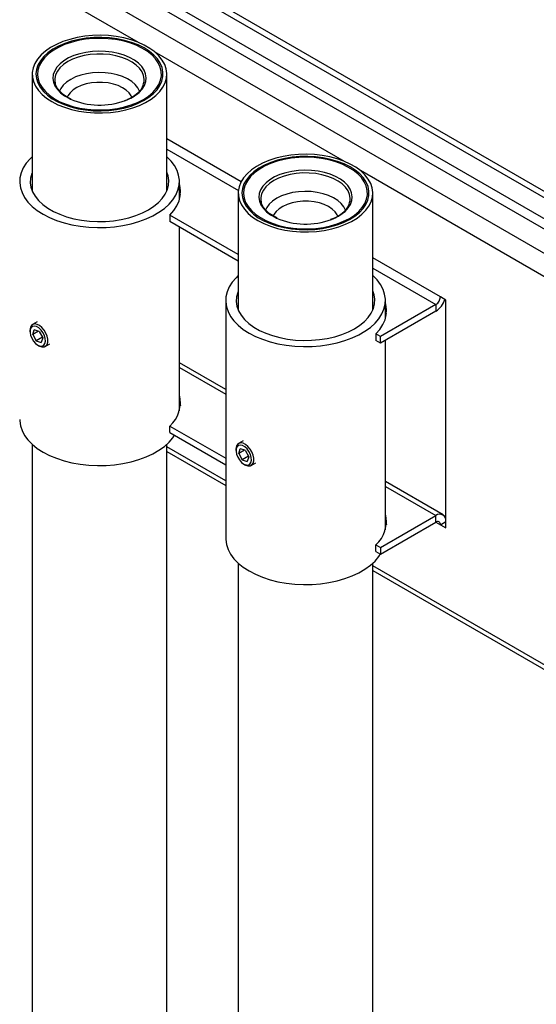
# Model space of a CAD drawing. Extents: x 5 to 292, y 5 to 209.
# Drawn here: x 236 to 249, y 166 to 190 of the extents above; entities that cross this region are included whole.
import ezdxf

# ---------------------------------------------------------------- set-up
doc = ezdxf.new("R2010")
doc.units = 0
doc.layers.get('0').update_dxf_attribs({"linetype": 'CONTINUOUS'})

msp = doc.modelspace()

# ---------------------------------------------------------------- linework, layer by layer
at = {"color": 7, "linetype": 'CONTINUOUS'}
for p, q in [((261.08035, 177.87867), (225.0179, 198.69708)), ((258.61858, 180.69627), (228.05738, 198.33888)), ((258.61858, 180.85955), (228.1988, 198.42052)), ((236.62289, 189.0695), (236.62289, 186.12829)), ((240.00955, 186.12829), (240.00955, 189.0695)), ((240.32622, 185.90917), (240.32622, 186.36759)), ((241.80834, 186.076), (241.80834, 183.13479)), ((245.195, 183.13479), (245.195, 186.076)), ((241.80834, 184.52985), (240.08567, 185.52433)), ((240.08567, 185.52433), (240.08567, 185.36102)), ((241.80834, 184.36655), (240.08567, 185.36102)), ((240.32622, 180.5989), (240.32622, 185.22215)), ((241.49167, 183.37409), (241.49167, 177.38613)), ((245.51167, 182.91567), (245.51167, 183.37409)), ((247.0372, 183.38361), (246.89578, 183.46525)), ((247.0372, 177.64874), (247.0372, 183.38361)), ((246.78265, 183.26929), (245.38729, 182.46377)), ((246.78265, 183.26929), (246.78265, 183.10598)), ((246.78265, 183.10598), (245.38729, 182.30046)), ((236.74509, 182.83322), (236.63154, 182.76767)), ((236.63422, 182.51518), (236.67241, 182.63617)), ((236.79878, 182.59654), (236.67241, 182.63617)), ((236.56577, 182.6223), (236.56577, 182.58802)), ((236.78347, 182.60134), (236.63422, 182.51518)), ((236.63422, 182.51518), (236.72239, 182.35457)), ((236.88127, 182.44629), (236.72239, 182.35457)), ((236.79878, 182.59654), (236.88695, 182.43593)), ((236.88695, 182.43593), (236.84876, 182.31494)), ((245.38729, 182.46377), (245.27112, 182.53083)), ((245.27112, 182.53083), (245.27112, 182.36752)), ((245.38729, 182.30046), (245.38729, 182.46377)), ((236.72239, 182.35457), (236.84876, 182.31494)), ((236.76055, 182.25061), (236.79024, 182.23347)), ((236.94902, 182.21773), (237.06257, 182.28328)), ((245.38729, 182.30046), (245.27112, 182.36752)), ((245.51167, 177.60541), (245.51167, 182.37227)), ((241.49167, 181.13517), (240.32622, 181.80797)), ((240.08567, 180.21406), (241.49167, 179.4024)), ((240.08567, 180.05075), (240.08567, 180.21406)), ((240.08567, 180.05075), (241.49167, 179.23909)), ((236.62289, 179.75446), (236.62289, 114.99292)), ((240.00955, 114.99292), (240.00955, 179.75446)), ((241.93054, 179.83972), (241.81699, 179.77417)), ((240.00955, 179.56981), (241.49167, 178.7142)), ((241.75122, 179.62881), (241.75122, 179.59452)), ((241.81967, 179.52169), (241.85786, 179.64267)), ((241.96892, 179.60785), (241.81967, 179.52169)), ((241.81967, 179.52169), (241.90784, 179.36107)), ((241.98423, 179.60305), (241.85786, 179.64267)), ((242.06672, 179.45279), (241.90784, 179.36107)), ((241.98423, 179.60305), (242.0724, 179.44243)), ((242.0724, 179.44243), (242.03421, 179.32145)), ((241.90784, 179.36107), (242.03421, 179.32145)), ((241.946, 179.25712), (241.97569, 179.23997)), ((242.13447, 179.22423), (242.24802, 179.28978)), ((246.96263, 177.97685), (245.51167, 178.81447)), ((245.38729, 177.1535), (246.78265, 177.95903)), ((246.78265, 177.79572), (246.78265, 177.95903)), ((245.38729, 176.9902), (246.78265, 177.79572)), ((246.89578, 177.73038), (247.0372, 177.81203)), ((246.89578, 177.73038), (247.0372, 177.64874)), ((245.27112, 177.22057), (245.38729, 177.1535)), ((245.27112, 177.05726), (245.27112, 177.22057)), ((245.27112, 177.05726), (245.38729, 176.9902)), ((245.38729, 177.1535), (245.38729, 176.9902)), ((241.80834, 176.76097), (241.80834, 111.99942)), ((245.195, 111.99942), (245.195, 176.76097)), ((245.195, 176.57632), (260.90036, 167.50981))]:
    msp.add_line(p, q, dxfattribs=at)
at = {"color": 8, "linetype": 'CONTINUOUS'}
for p, q in [((239.29518, 189.86712), (224.76334, 198.25617)), ((258.61858, 180.17218), (228.01024, 197.842)), ((258.61858, 179.91091), (227.93865, 197.62206)), ((244.48063, 186.87362), (239.69789, 189.63464)), ((241.88138, 186.36001), (240.00955, 187.44059)), ((240.00955, 187.17932), (241.81184, 186.13888)), ((260.82579, 177.43777), (244.88334, 186.64114)), ((246.89578, 183.46525), (245.195, 184.44709)), ((245.195, 184.18582), (246.78265, 183.26929)), ((240.32622, 181.68624), (241.49167, 181.01344)), ((241.49167, 178.83598), (240.00955, 179.69159)), ((245.51167, 178.69274), (246.78265, 177.95903)), ((246.78263, 177.79571), (246.89578, 177.73038)), ((260.82579, 167.67463), (245.195, 176.69809))]:
    msp.add_line(p, q, dxfattribs=at)
at = {"color": 7, "linetype": 'CONTINUOUS'}
for points in [[(237.11885, 188.37827), (237.26887, 188.30137), (237.4336, 188.23525), (237.61071, 188.18084), (237.79773, 188.13891), (237.99202, 188.11004), (238.19087, 188.09464), (238.39148, 188.09292), (238.59103, 188.10492), (238.78672, 188.13045), (238.97581, 188.16916), (239.15563, 188.22052), (239.32368, 188.28379), (239.47758, 188.35809), (239.61518, 188.44238), (239.73454, 188.53547), (239.834, 188.63606), (239.91215, 188.74273), (239.96789, 188.85399), (240.00045, 188.96828), (240.00937, 189.08398), (239.99452, 189.19949), (239.95611, 189.31316), (239.89467, 189.42342), (239.81108, 189.52871), (239.70651, 189.62755), (239.58242, 189.71856), (239.44055, 189.80046), (239.2829, 189.87209), (239.11169, 189.93246), (238.9293, 189.98072), (238.73831, 190.01618), (238.54139, 190.03836), (238.34131, 190.04693), (238.14088, 190.04178), (237.94291, 190.02299), (237.75019, 189.99081), (237.5654, 189.94569), (237.39116, 189.88828), (237.2299, 189.81937), (237.0839, 189.73994), (236.95519, 189.65109), (236.84559, 189.55408), (236.75663, 189.45027), (236.68956, 189.34111), (236.64534, 189.22814), (236.62456, 189.11294), (236.62753, 188.99713), (236.65421, 188.88234), (236.70422, 188.77018), (236.77686, 188.66222), (236.87111, 188.55997), (236.98564, 188.46488), (237.11885, 188.37827)], [(239.67213, 188.57914), (239.76623, 188.67904), (239.83836, 188.78487), (239.88741, 188.89501), (239.91265, 189.0078), (239.91368, 189.12152), (239.8905, 189.23445), (239.84345, 189.34488), (239.77326, 189.45114), (239.68097, 189.55161), (239.568, 189.64478), (239.43605, 189.72922), (239.28713, 189.80366), (239.12349, 189.86697), (238.94761, 189.9182), (238.76216, 189.95656), (238.56995, 189.98147), (238.37389, 189.99256), (238.17696, 189.98965), (237.98214, 189.9728), (237.79239, 189.94225), (237.61057, 189.89848), (237.43945, 189.84213), (237.28163, 189.77408), (237.13948, 189.69534), (237.01518, 189.60712), (236.9106, 189.51074), (236.82732, 189.40768), (236.76662, 189.29949), (236.7294, 189.18782), (236.71624, 189.07435), (236.72734, 188.96081), (236.76252, 188.84891), (236.82125, 188.74036), (236.90265, 188.6368), (237.00547, 188.5398), (237.12816, 188.45083), (237.26887, 188.37123), (237.42544, 188.30222), (237.59553, 188.24484), (237.77654, 188.19997), (237.96572, 188.16827), (238.16023, 188.15024), (238.35709, 188.14614), (238.55334, 188.15604), (238.74599, 188.17978), (238.93213, 188.21702), (239.10893, 188.26717), (239.27372, 188.32949), (239.42399, 188.40302), (239.55747, 188.48666), (239.67213, 188.57914)], [(239.41931, 188.4327), (239.5465, 188.51578), (239.65505, 188.60726), (239.7433, 188.70574), (239.80992, 188.80974), (239.85389, 188.91767), (239.87456, 189.02791), (239.8716, 189.13877), (239.84506, 189.24859), (239.79535, 189.35569), (239.72322, 189.45845), (239.62976, 189.55532), (239.51638, 189.64482), (239.38481, 189.7256), (239.23705, 189.79644), (239.07532, 189.85626), (238.90209, 189.90414), (238.71998, 189.93938), (238.53175, 189.96143), (238.34024, 189.96996), (238.14838, 189.96484), (237.95906, 189.94615), (237.77515, 189.91416), (237.59945, 189.86938), (237.43461, 189.81247), (237.28313, 189.74429), (237.14732, 189.66589), (237.02923, 189.57844), (236.93064, 189.48328), (236.85306, 189.38185), (236.79766, 189.27568), (236.76528, 189.16639), (236.75641, 189.05563), (236.77118, 188.94508), (236.80938, 188.83641), (236.87042, 188.73128), (236.95337, 188.63128), (237.05698, 188.53792), (237.17969, 188.45261), (237.31962, 188.37666), (237.47466, 188.31121), (237.64246, 188.25726), (237.82047, 188.21561), (238.00599, 188.18692), (238.19622, 188.1716), (238.38827, 188.16989), (238.57922, 188.18182), (238.76619, 188.20721), (238.94634, 188.24566), (239.11693, 188.29661), (239.27539, 188.35927), (239.41931, 188.4327)], [(237.1939, 188.87725), (237.19591, 188.86409), (237.20058, 188.84092)], [(237.59876, 188.44233), (237.49844, 188.49413), (237.40207, 188.55916), (237.32287, 188.62986), (237.26196, 188.70453), (237.21981, 188.78178), (237.19652, 188.86095), (237.19593, 188.87317)], [(239.43186, 188.84092), (239.43366, 188.84898), (239.43746, 188.86981)], [(236.62289, 186.99275), (236.56651, 186.93867), (236.46981, 186.82611), (236.39476, 186.70818), (236.34223, 186.58625), (236.31285, 186.46176), (236.30696, 186.33617), (236.32462, 186.21094), (236.36563, 186.08755), (236.42952, 185.96745), (236.51552, 185.85203), (236.62263, 185.74266), (236.7496, 185.64062), (236.89494, 185.5471)], [(236.89494, 185.5471), (237.05694, 185.4632), (237.2337, 185.3899), (237.42315, 185.32806), (237.62308, 185.27842), (237.83113, 185.24154), (238.04487, 185.21786), (238.26179, 185.20767), (238.47935, 185.21107), (238.695, 185.22803), (238.9062, 185.25835), (239.11049, 185.30168), (239.30547, 185.3575), (239.48884, 185.42517), (239.65847, 185.50388), (239.81237, 185.59272), (239.94872, 185.69065), (240.06593, 185.79651), (240.16263, 185.90907), (240.23768, 186.027), (240.29021, 186.14893), (240.31959, 186.27342), (240.32548, 186.39901), (240.30782, 186.52424), (240.26681, 186.64762), (240.20293, 186.76773), (240.11692, 186.88314), (240.00981, 186.99251), (240.00955, 186.99275)], [(242.3043, 185.38478), (242.45432, 185.30787), (242.61905, 185.24176), (242.79616, 185.18735), (242.98318, 185.14541), (243.17747, 185.11654), (243.37632, 185.10114), (243.57693, 185.09943), (243.77648, 185.11142), (243.97217, 185.13695), (244.16126, 185.17567), (244.34108, 185.22702), (244.50913, 185.29029), (244.66303, 185.3646), (244.80063, 185.44888), (244.91999, 185.54198), (245.01945, 185.64256), (245.0976, 185.74924), (245.15334, 185.8605), (245.1859, 185.97478), (245.19482, 186.09049), (245.17997, 186.20599), (245.14156, 186.31967), (245.08012, 186.42992), (244.99653, 186.53521), (244.89196, 186.63406), (244.76787, 186.72506), (244.626, 186.80696), (244.46835, 186.8786), (244.29714, 186.93897), (244.11475, 186.98722), (243.92376, 187.02269), (243.72684, 187.04486), (243.52676, 187.05343), (243.32633, 187.04829), (243.12836, 187.02949), (242.93564, 186.99731), (242.75085, 186.9522), (242.57661, 186.89478), (242.41535, 186.82587), (242.26935, 186.74644), (242.14064, 186.65759), (242.03104, 186.56058), (241.94208, 186.45677), (241.87501, 186.34761), (241.83078, 186.23464), (241.81001, 186.11945), (241.81298, 186.00364), (241.83966, 185.88885), (241.88967, 185.77668), (241.96231, 185.66872), (242.05656, 185.56647), (242.17109, 185.47138), (242.3043, 185.38478)], [(244.85758, 185.58564), (244.95168, 185.68555), (245.02381, 185.79137), (245.07286, 185.90151), (245.0981, 186.0143), (245.09913, 186.12802), (245.07595, 186.24095), (245.0289, 186.35139), (244.95871, 186.45764), (244.86642, 186.55812), (244.75345, 186.65128), (244.6215, 186.73572), (244.47258, 186.81017), (244.30894, 186.87348), (244.13306, 186.9247), (243.94761, 186.96306), (243.7554, 186.98797), (243.55934, 186.99906), (243.36241, 186.99616), (243.16759, 186.9793), (242.97784, 186.94876), (242.79602, 186.90498), (242.6249, 186.84864), (242.46708, 186.78058), (242.32493, 186.70184), (242.20063, 186.61362), (242.09605, 186.51725), (242.01277, 186.41418), (241.95207, 186.306), (241.91485, 186.19432), (241.90169, 186.08085), (241.91279, 185.96731), (241.94797, 185.85542), (242.0067, 185.74686), (242.0881, 185.6433), (242.19092, 185.5463), (242.31361, 185.45733), (242.45431, 185.37774), (242.61089, 185.30873), (242.78098, 185.25135), (242.96199, 185.20647), (243.15117, 185.17478), (243.34568, 185.15674), (243.54254, 185.15264), (243.73879, 185.16254), (243.93144, 185.18629), (244.11758, 185.22352), (244.29438, 185.27367), (244.45917, 185.33599), (244.60944, 185.40953), (244.74291, 185.49317), (244.85758, 185.58564)], [(244.60476, 185.4392), (244.73195, 185.52228), (244.8405, 185.61376), (244.92875, 185.71224), (244.99537, 185.81624), (245.03934, 185.92417), (245.06001, 186.03441), (245.05705, 186.14528), (245.03051, 186.25509), (244.9808, 186.36219), (244.90867, 186.46496), (244.81521, 186.56182), (244.70183, 186.65133), (244.57026, 186.73211), (244.4225, 186.80294), (244.26077, 186.86276), (244.08754, 186.91065), (243.90543, 186.94588), (243.71719, 186.96793), (243.52569, 186.97646), (243.33383, 186.97134), (243.14451, 186.95265), (242.9606, 186.92067), (242.7849, 186.87588), (242.62006, 186.81897), (242.46858, 186.75079), (242.33277, 186.67239), (242.21467, 186.58495), (242.11609, 186.48979), (242.03851, 186.38835), (241.98311, 186.28219), (241.95073, 186.17289), (241.94186, 186.06213), (241.95663, 185.95158), (241.99483, 185.84292), (242.05586, 185.73779), (242.13882, 185.63778), (242.24243, 185.54442), (242.36514, 185.45912), (242.50507, 185.38316), (242.66011, 185.31771), (242.82791, 185.26376), (243.00592, 185.22212), (243.19144, 185.19342), (243.38167, 185.1781), (243.57372, 185.17639), (243.76467, 185.18832), (243.95164, 185.21371), (244.13179, 185.25217), (244.30238, 185.30311), (244.46084, 185.36577), (244.60476, 185.4392)], [(236.62289, 186.60689), (236.6089, 186.5711), (236.57952, 186.4553), (236.57363, 186.33832), (236.59129, 186.22173), (236.63229, 186.10711), (236.69606, 185.99602), (236.78174, 185.88995), (236.88817, 185.79034), (237.01391, 185.69853), (237.15726, 185.61578), (237.31629, 185.54319), (237.48883, 185.48175), (237.67257, 185.43229), (237.86501, 185.39548), (238.06356, 185.37181), (238.26552, 185.36161), (238.46816, 185.36501), (238.66875, 185.38198), (238.86458, 185.41227), (239.05299, 185.45548), (239.23143, 185.51102), (239.3975, 185.57815), (239.54894, 185.65595)], [(239.54894, 185.65595), (239.68372, 185.74338), (239.8, 185.83925), (239.89622, 185.94226), (239.97107, 186.05103), (240.02354, 186.16408), (240.05292, 186.27987), (240.05882, 186.39686), (240.04115, 186.51345), (240.00955, 186.60689)], [(240.08567, 185.52433), (240.18549, 185.63877), (240.26319, 185.7588), (240.31783, 185.88299), (240.34878, 186.00987), (240.35566, 186.13795), (240.33841, 186.26569), (240.32622, 186.31162)], [(240.35131, 186.02874), (240.33841, 186.10238), (240.32622, 186.14831)], [(242.37935, 185.88375), (242.38136, 185.8706), (242.38603, 185.84742)], [(242.78421, 185.44884), (242.68389, 185.50063), (242.58752, 185.56567), (242.50832, 185.63636), (242.44741, 185.71103), (242.40526, 185.78828), (242.38197, 185.86746), (242.38138, 185.87967)], [(244.61731, 185.84742), (244.6191, 185.85548), (244.62291, 185.87632)], [(241.80834, 183.99925), (241.75196, 183.94517), (241.65526, 183.83261), (241.58021, 183.71468), (241.52768, 183.59275), (241.4983, 183.46826), (241.49241, 183.34267), (241.51007, 183.21745), (241.55108, 183.09406), (241.61497, 182.97395), (241.70097, 182.85854), (241.80808, 182.74917), (241.93505, 182.64712), (242.08039, 182.5536)], [(242.08039, 182.5536), (242.24239, 182.4697), (242.41915, 182.3964), (242.6086, 182.33457), (242.80853, 182.28492), (243.01658, 182.24804), (243.23032, 182.22437), (243.44724, 182.21417), (243.6648, 182.21757), (243.88045, 182.23453), (244.09165, 182.26485), (244.29594, 182.30818), (244.49092, 182.364), (244.67429, 182.43167), (244.84392, 182.51038), (244.99782, 182.59923), (245.13417, 182.69715), (245.25138, 182.80301), (245.34808, 182.91557), (245.42313, 183.0335), (245.47566, 183.15543), (245.50504, 183.27992), (245.51093, 183.40551), (245.49327, 183.53074), (245.45226, 183.65413), (245.38838, 183.77423), (245.30237, 183.88965), (245.19526, 183.99902), (245.195, 183.99925)], [(241.80834, 183.61339), (241.79435, 183.5776), (241.76497, 183.46181), (241.75908, 183.34482), (241.77674, 183.22823), (241.81774, 183.11362), (241.88151, 183.00252), (241.96719, 182.89645), (242.07362, 182.79684), (242.19936, 182.70504), (242.34271, 182.62228), (242.50174, 182.54969), (242.67428, 182.48825), (242.85802, 182.43879), (243.05046, 182.40198), (243.24901, 182.37831), (243.45097, 182.36811), (243.65361, 182.37152), (243.8542, 182.38848), (244.05003, 182.41877), (244.23844, 182.46198), (244.41688, 182.51752), (244.58295, 182.58465), (244.73439, 182.66246)], [(244.73439, 182.66246), (244.86917, 182.74988), (244.98545, 182.84575), (245.08167, 182.94877), (245.15652, 183.05753), (245.20899, 183.17058), (245.23837, 183.28638), (245.24427, 183.40336), (245.2266, 183.51995), (245.195, 183.61339)], [(245.27112, 182.53083), (245.37094, 182.64528), (245.44863, 182.7653), (245.50328, 182.88949), (245.53423, 183.01638), (245.54111, 183.14445), (245.52386, 183.2722), (245.51167, 183.31812)], [(245.53676, 183.03524), (245.52386, 183.10889), (245.51167, 183.15481)], [(236.62807, 182.71695), (236.59186, 182.68542), (236.57065, 182.63524), (236.56632, 182.57087), (236.57925, 182.49803), (236.60829, 182.4232), (236.65086, 182.35301), (236.70318, 182.29372), (236.76061, 182.25058), (236.81803, 182.22744), (236.87035, 182.22634), (236.91291, 182.24738), (236.94194, 182.2887), (236.95485, 182.34662), (236.95051, 182.416), (236.92929, 182.49067), (236.89308, 182.564), (236.84509, 182.62947), (236.7896, 182.68126), (236.73153, 182.71478), (236.67604, 182.72704), (236.62807, 182.71695)], [(236.79024, 182.23347), (236.8049, 182.22556), (236.8648, 182.20513), (236.91917, 182.20602), (236.96399, 182.22818), (236.99592, 182.26995), (237.0126, 182.32825), (237.01279, 182.39874), (236.99648, 182.4762), (236.96488, 182.55488), (236.92033, 182.62896), (236.86613, 182.69292), (236.80631, 182.74204), (236.74529, 182.77266), (236.68762, 182.78252), (236.63756, 182.77089), (236.63756, 182.77089)], [(240.32622, 180.83804), (240.33841, 180.79212), (240.35131, 180.71847)], [(236.30622, 180.37962), (236.30696, 180.3482), (236.32462, 180.22298), (236.36563, 180.09959), (236.42952, 179.97948), (236.51552, 179.86407), (236.62263, 179.7547), (236.7496, 179.65265), (236.89494, 179.55913)], [(236.89494, 179.55913), (237.05694, 179.47523), (237.2337, 179.40193), (237.42315, 179.3401), (237.62308, 179.29045), (237.83113, 179.25357), (238.04487, 179.2299), (238.26179, 179.2197), (238.47935, 179.2231), (238.695, 179.24006), (238.9062, 179.27039), (239.11049, 179.31371), (239.30547, 179.36953), (239.48884, 179.4372), (239.65847, 179.51592), (239.81237, 179.60476), (239.94872, 179.70268), (240.06593, 179.80854), (240.16263, 179.9211), (240.20459, 179.9821)], [(241.81351, 179.72345), (241.77731, 179.69192), (241.7561, 179.64174), (241.75177, 179.57737), (241.7647, 179.50453), (241.79374, 179.4297), (241.83631, 179.35952), (241.88863, 179.30022), (241.94606, 179.25709), (242.00348, 179.23394), (242.05579, 179.23284), (242.09836, 179.25388), (242.12739, 179.2952), (242.1403, 179.35312), (242.13596, 179.4225), (242.11474, 179.49717), (242.07853, 179.5705), (242.03054, 179.63597), (241.97505, 179.68776), (241.91698, 179.72128), (241.86149, 179.73354), (241.81351, 179.72345)], [(241.97569, 179.23997), (241.99035, 179.23206), (242.05025, 179.21163), (242.10462, 179.21253), (242.14944, 179.23468), (242.18137, 179.27646), (242.19805, 179.33475), (242.19824, 179.40524), (242.18193, 179.4827), (242.15033, 179.56139), (242.10577, 179.63546), (242.05158, 179.69943), (241.99176, 179.74854), (241.93074, 179.77917), (241.87307, 179.78903), (241.82301, 179.77739), (241.82301, 179.77739)], [(245.51167, 177.84455), (245.52386, 177.79862), (245.53676, 177.72498)], [(241.49167, 177.38613), (241.49241, 177.3547), (241.51007, 177.22948), (241.55108, 177.10609), (241.61497, 176.98598), (241.70097, 176.87057), (241.80808, 176.7612), (241.93505, 176.65916), (242.08039, 176.56564)], [(242.08039, 176.56564), (242.24239, 176.48174), (242.41915, 176.40844), (242.6086, 176.3466), (242.80853, 176.29695), (243.01658, 176.26008), (243.23032, 176.2364), (243.44724, 176.2262), (243.6648, 176.22961), (243.88045, 176.24657), (244.09165, 176.27689), (244.29594, 176.32022), (244.49092, 176.37604), (244.67429, 176.4437), (244.84392, 176.52242), (244.99782, 176.61126), (245.13417, 176.70919), (245.25138, 176.81505), (245.34808, 176.9276), (245.39316, 176.99359)]]:
    msp.add_lwpolyline(points, dxfattribs=at)
at = {"color": 8, "linetype": 'CONTINUOUS'}
for points in [[(239.31018, 188.61039), (239.38868, 188.69571), (239.44535, 188.78661), (239.47903, 188.88124), (239.48904, 188.97768), (239.47518, 189.07395), (239.43772, 189.16811), (239.37743, 189.25823), (239.29554, 189.34248), (239.19371, 189.41914), (239.07402, 189.48666), (238.9389, 189.54366), (238.79111, 189.58898), (238.63365, 189.62169), (238.46972, 189.64113), (238.30268, 189.64691), (238.1359, 189.63891), (237.9728, 189.61728), (237.81669, 189.58248), (237.67075, 189.5352), (237.53795, 189.47642), (237.42099, 189.40732), (237.32226, 189.32932), (237.24376, 189.244), (237.18709, 189.1531), (237.15341, 189.05847), (237.1434, 188.96204), (237.15726, 188.86576), (237.19472, 188.77161), (237.25501, 188.68149), (237.3369, 188.59723), (237.43873, 188.52057), (237.55842, 188.45305), (237.58277, 188.44148)], [(239.43746, 188.86981), (239.44158, 188.94374), (239.42552, 189.03816), (239.38581, 189.13022), (239.32331, 189.21797), (239.23934, 189.29952), (239.1357, 189.37315), (239.0146, 189.43728), (238.87861, 189.49055), (238.73063, 189.53183), (238.57382, 189.56022), (238.41152, 189.57513), (238.24719, 189.57624), (238.08433, 189.56353), (237.92641, 189.53726), (237.7768, 189.498), (237.63869, 189.44658), (237.51502, 189.3841), (237.40842, 189.31189), (237.32117, 189.23149), (237.25514, 189.14461), (237.21171, 189.05311), (237.19183, 188.95894), (237.1939, 188.87725)], [(239.32538, 188.63775), (239.32504, 188.63869), (239.28094, 188.72616), (239.21423, 188.80872), (239.12648, 188.88443), (239.01973, 188.95152), (238.89649, 189.00842), (238.75965, 189.05379), (238.61241, 189.08657), (238.45823, 189.10599), (238.30073, 189.1116), (238.14359, 189.10326), (237.99049, 189.08117), (237.84503, 189.04585), (237.71061, 188.99813), (237.59039, 188.93912), (237.48718, 188.8702), (237.40341, 188.793), (237.34102, 188.70932), (237.30697, 188.63751)], [(239.13022, 188.48897), (239.11573, 188.52105), (239.06399, 188.59707), (238.99074, 188.66696), (238.89809, 188.72869), (238.7887, 188.78049), (238.66571, 188.82088), (238.53267, 188.84869), (238.39341, 188.86312), (238.25192, 188.86375), (238.11228, 188.85057), (237.97851, 188.82395), (237.85446, 188.78467), (237.74369, 188.73385), (237.64939, 188.67296), (237.57427, 188.60374), (237.5205, 188.52818), (237.50184, 188.48796)], [(244.49563, 185.61689), (244.57413, 185.70221), (244.6308, 185.79311), (244.66448, 185.88774), (244.67449, 185.98418), (244.66063, 186.08045), (244.62317, 186.17461), (244.56288, 186.26473), (244.48099, 186.34898), (244.37916, 186.42565), (244.25947, 186.49317), (244.12435, 186.55016), (243.97656, 186.59548), (243.8191, 186.62819), (243.65517, 186.64764), (243.48813, 186.65342), (243.32135, 186.64541), (243.15825, 186.62379), (243.00214, 186.58898), (242.8562, 186.54171), (242.7234, 186.48292), (242.60644, 186.41383), (242.50771, 186.33583), (242.42921, 186.25051), (242.37254, 186.15961), (242.33886, 186.06498), (242.32885, 185.96854), (242.34271, 185.87227), (242.38017, 185.77811), (242.44046, 185.68799), (242.52235, 185.60374), (242.62418, 185.52707), (242.74387, 185.45956), (242.76822, 185.44798)], [(244.62291, 185.87632), (244.62703, 185.95025), (244.61097, 186.04467), (244.57126, 186.13673), (244.50876, 186.22447), (244.42479, 186.30603), (244.32115, 186.37966), (244.20005, 186.44379), (244.06406, 186.49706), (243.91608, 186.53833), (243.75927, 186.56672), (243.59697, 186.58163), (243.43264, 186.58274), (243.26978, 186.57003), (243.11186, 186.54376), (242.96225, 186.5045), (242.82414, 186.45308), (242.70047, 186.3906), (242.59387, 186.31839), (242.50662, 186.23799), (242.44058, 186.15112), (242.39716, 186.05962), (242.37728, 185.96544), (242.37935, 185.88375)], [(244.51083, 185.64425), (244.51049, 185.64519), (244.46639, 185.73266), (244.39968, 185.81522), (244.31193, 185.89093), (244.20518, 185.95802), (244.08194, 186.01492), (243.94509, 186.06029), (243.79786, 186.09307), (243.64368, 186.1125), (243.48618, 186.1181), (243.32904, 186.10976), (243.17594, 186.08768), (243.03048, 186.05236), (242.89606, 186.00463), (242.77584, 185.94562), (242.67263, 185.87671), (242.58885, 185.79951), (242.52647, 185.71583), (242.49242, 185.64402)], [(244.31567, 185.49547), (244.30118, 185.52755), (244.24944, 185.60358), (244.17619, 185.67346), (244.08354, 185.73519), (243.97415, 185.787), (243.85116, 185.82738), (243.71812, 185.85519), (243.57886, 185.86962), (243.43737, 185.87025), (243.29773, 185.85707), (243.16396, 185.83046), (243.03991, 185.79118), (242.92913, 185.74036), (242.83483, 185.67946), (242.75972, 185.61024), (242.70595, 185.53469), (242.68729, 185.49447)]]:
    msp.add_lwpolyline(points, dxfattribs=at)
at = {"color": 7, "linetype": 'CONTINUOUS'}
for centre, radius, start, end in [((239.01075, 188.93495), 0.42895, 308.971721, 350.824439), ((238.63793, 189.32151), 0.96509, 289.195037, 311.746914), ((238.31844, 190.15113), 1.86122, 246.717492, 290.457969), ((244.1962, 185.94146), 0.42895, 308.971721, 350.824439), ((243.82338, 186.32801), 0.96509, 289.195037, 311.746914), ((243.50389, 187.15763), 1.86122, 246.717492, 290.457969), ((246.65015, 183.47643), 0.24589, 302.605478, 357.394522), ((246.4826, 183.57353), 0.55555, 302.690176, 341.717415), ((236.73193, 182.63366), 0.16654, 124.515618, 183.911579), ((239.56104, 180.80475), 0.79003, 311.610351, 14.409661), ((241.91738, 179.64017), 0.16654, 124.515618, 183.911579), ((244.74649, 177.81125), 0.79003, 311.610351, 14.409661), ((246.88202, 177.8372), 0.15722, 350.785963, 129.203285), ((246.82681, 177.74157), 0.06987, 350.785963, 129.203285)]:
    msp.add_arc(centre, radius, start, end, dxfattribs=at)
at = {"color": 8, "linetype": 'CONTINUOUS'}
for centre in [(238.59821, 189.4184), (243.78366, 186.42491)]:
    msp.add_arc(centre, 1.07693, 290.137488, 311.384628, dxfattribs=at)

doc.saveas('drawing.dxf')
